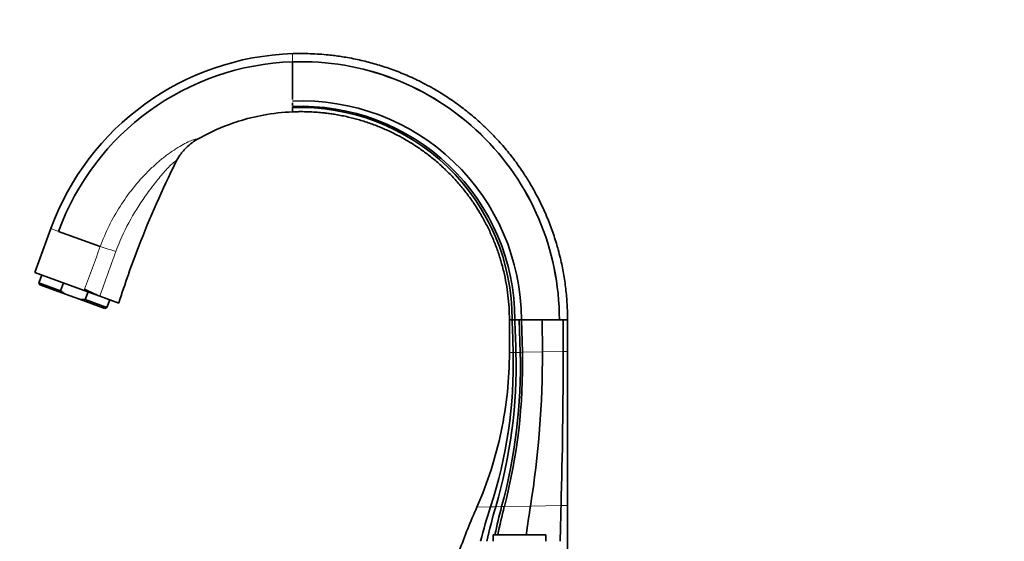
# Model space of a CAD drawing. Units: millimetres. Extents: x 0 to 1478, y 0 to 1758.
# Drawn here: x 162 to 461, y 1232 to 1391 of the extents above; entities that cross this region are included whole.
import ezdxf
from ezdxf import colors
from ezdxf.entities.mleader import LeaderData, LeaderLine
from ezdxf.math import Vec2, Vec3

# ---------------------------------------------------------------- set-up
doc = ezdxf.new("R2010")
doc.units = ezdxf.units.MM
doc.layers.add('DV7_Défaut', color=7, linetype='Continuous')
doc.layers.add('Défaut', color=7, linetype='Continuous')

# ---------------------------------------------------------------- blocks, each defined once
blk = doc.blocks.new('_DOT')
at = {"color": 0}
blk.add_line((0, 0), (-1, 0), dxfattribs=at)
at = {"color": 0, "const_width": 0.333}
blk.add_lwpolyline([(-0.1665, 0, 1), (0.1665, 0, 1)], format="xyb", close=True, dxfattribs=at)
blk = doc.blocks.new('SE6')
at = {"layer": 'DV7_Défaut', "color": 7, "linetype": 'Continuous', "lineweight": 18}
for p, q in [((244.67, 1377.74), (244.67, 1380.22)), ((171.12, 1326.93), (173.48, 1326.07)), ((181.28, 1308.09), (181.41, 1308.46)), ((310.67, 1289.2), (311.81, 1289.22)), ((311.81, 1289.22), (312.66, 1289.24)), ((312.66, 1289.24), (313.98, 1289.26)), ((313.98, 1289.26), (314.61, 1289.27)), ((314.61, 1289.27), (320.7, 1289.38)), ((320.7, 1289.38), (327, 1289.5)), ((327, 1289.5), (328.37, 1289.52)), ((300.8, 1242.15), (304.9, 1242.22)), ((304.9, 1242.22), (306.5, 1242.25)), ((306.5, 1242.25), (308.3, 1242.29)), ((308.3, 1242.29), (309.12, 1242.3)), ((309.12, 1242.3), (317.07, 1242.45)), ((317.07, 1242.45), (326.37, 1242.62)), ((326.37, 1242.62), (328.37, 1242.66))]:
    blk.add_line(p, q, dxfattribs=at)
at = {"layer": 'DV7_Défaut', "color": 7, "linetype": 'Continuous', "lineweight": 35}
for p, q in [((244.67, 1371.06), (244.67, 1377.74)), ((244.67, 1366.22), (244.67, 1371.06)), ((244.67, 1364.43), (244.67, 1365.22)), ((244.67, 1363.77), (244.67, 1364.02)), ((244.67, 1363.27), (244.67, 1363.5)), ((244.67, 1363.27), (244.67, 1363.36)), ((244.67, 1362.51), (244.67, 1363.27)), ((166.26, 1313.56), (171.12, 1326.93)), ((171.17, 1327.04), (171.12, 1326.93)), ((171.12, 1326.93), (171.12, 1326.93)), ((186.16, 1321.45), (173.48, 1326.07)), ((181.28, 1308.09), (166.26, 1313.56)), ((168.37, 1312.79), (167.51, 1310.44)), ((167.51, 1310.44), (174.1, 1308.04)), ((167.51, 1310.44), (167.81, 1309.8)), ((167.81, 1309.8), (175.54, 1306.99)), ((174.1, 1308.04), (174.95, 1310.39)), ((179.82, 1305.43), (175.54, 1306.99)), ((186.03, 1306.36), (181.28, 1308.09)), ((182.46, 1307.66), (181.6, 1305.31)), ((191.81, 1304.26), (186.03, 1306.36)), ((179.82, 1305.43), (181.6, 1305.31)), ((187.55, 1302.62), (179.82, 1305.43)), ((188.19, 1302.91), (181.6, 1305.31)), ((188.19, 1302.91), (189.04, 1305.26)), ((187.55, 1302.62), (188.19, 1302.91)), ((311.5, 1299.2), (310.67, 1299.2)), ((310.67, 1289.2), (310.67, 1299.2)), ((311.72, 1299.2), (311.5, 1299.2)), ((312.32, 1299.2), (311.72, 1299.2)), ((313.67, 1299.2), (312.32, 1299.2)), ((314.33, 1299.2), (313.67, 1299.2)), ((313.98, 1289.26), (313.67, 1299.2)), ((314.61, 1289.27), (314.33, 1299.2)), ((320.61, 1299.2), (314.33, 1299.2)), ((325.87, 1299.2), (320.61, 1299.2)), ((320.7, 1289.38), (320.61, 1299.2)), ((325.87, 1299.2), (325.87, 1299.2)), ((325.87, 1299.2), (325.87, 1299.2)), ((326.98, 1299.2), (325.87, 1299.2)), ((328.37, 1299.2), (326.98, 1299.2)), ((327, 1289.5), (326.98, 1299.2)), ((328.37, 1299.2), (328.37, 1289.52)), ((328.37, 1289.52), (328.37, 1242.66)), ((328.37, 1242.66), (328.37, 1228.71)), ((305.77, 1233.71), (321.77, 1233.71)), ((305.77, 1233.71), (305.77, 1231.71)), ((321.77, 1231.71), (321.77, 1233.71))]:
    blk.add_line(p, q, dxfattribs=at)
for centre, radius, start, end in [((247.3, 1299.2), 81.07, 91.8625, 159.9999), ((247.3, 1299.2), 81.07, 91.8625, 159.9999), ((247.3, 1299.24), 78.55, 91.9224, 160.0269), ((247.29, 1299.21), 78.57, 359.9934, 91.9153), ((247.29, 1299.21), 78.58, 359.9935, 91.9153), ((247.49, 1299.01), 66.83, 0.1591, 92.4232), ((247.32, 1299.19), 65, 0.0103, 92.3354), ((247.1, 1299.4), 64.41, 359.8172, 92.1625), ((222.01, 1391.69), 92.6, 243.9994, 247.139), ((171.12, 1285.9), 140.73, 341.9191, 1.3518), ((160.89, 1285.25), 151.82, 343.5462, 1.5024), ((149.17, 1285.36), 164.86, 344.8542, 1.3558), ((143.27, 1285.5), 171.39, 345.4012, 1.2608), ((38.79, 1287.55), 281.91, 350.7951, 0.3731), ((-1279.93, 1287.59), 1606.94, 358.39637, 0.06787), ((512.64, 1149.19), 231.35, 156.308, 159.8844), ((490.25, 1183.3), 194.49, 162.363, 165.5818), ((496.29, 1188.04), 197.39, 164.0583, 167.2144), ((516.93, 1187.65), 215.66, 165.3234, 167.6662), ((528.97, 1186.83), 226.74, 165.8395, 168.0677), ((761.12, 1171.62), 449.66, 170.9378, 172.0637), ((2898.64, 1172.5), 2573.22, 178.43841, 178.68149)]:
    blk.add_arc(centre, radius, start, end, dxfattribs=at)
at = {"layer": 'DV7_Défaut', "color": 7, "linetype": 'Continuous', "lineweight": 18}
for centre, radius, start, end in [((-3330.91, 2599.96), 3742.24, 339.81123, 340.02306), ((138.83, 1159.68), 168.55, 72.0029, 73.6927), ((1192.28, 953.69), 1066.26, 159.90793, 160.68337), ((185.59, 1306.55), 0.482, 336.3896, 341.5959)]:
    blk.add_arc(centre, radius, start, end, dxfattribs=at)
at = {"layer": 'DV7_Défaut', "color": 7, "linetype": 'Continuous', "lineweight": 35}
for points, knots in [([(244.67, 1380.22), (244.86, 1380.23), (245.45, 1380.24), (246.32, 1380.26), (247.93, 1380.27), (250.06, 1380.23), (252.81, 1380.09), (255.29, 1379.88), (257.5, 1379.63), (259.44, 1379.36), (262.35, 1378.88), (266.07, 1378.11), (270.63, 1376.88), (275.04, 1375.42), (279.43, 1373.68), (283.23, 1371.9), (286.01, 1370.44), (288.75, 1368.89), (291.87, 1366.97), (295.74, 1364.26), (299.44, 1361.33), (302.08, 1358.98), (304.35, 1356.81), (306.56, 1354.57), (309.44, 1351.34), (312.36, 1347.64), (314.92, 1343.98), (316.58, 1341.32), (318.17, 1338.6), (319.78, 1335.6), (321.78, 1331.33), (323.52, 1326.94), (324.72, 1323.33), (325.58, 1320.31), (326.36, 1317.26), (327.18, 1313.28), (327.86, 1308.62), (328.27, 1303.92), (328.37, 1300.77), (328.37, 1299.2)], [0, 0, 0, 0, 0.004468, 0.013518, 0.020277, 0.041484, 0.06269, 0.083896, 0.098979, 0.114062, 0.129145, 0.166956, 0.201717, 0.238002, 0.274288, 0.310574, 0.334785, 0.346859, 0.383145, 0.41943, 0.455716, 0.492001, 0.501089, 0.528287, 0.564573, 0.600858, 0.637144, 0.667393, 0.67343, 0.709715, 0.746001, 0.782286, 0.818572, 0.833696, 0.854858, 0.891143, 0.927428, 0.963714, 1, 1, 1, 1]), ([(215.58, 1354.05), (218.66, 1355.83), (222.84, 1357.8), (229.66, 1360.15), (236.12, 1361.76), (241.69, 1362.39), (244.67, 1362.51)], [0, 0, 0, 0, 0.348324, 0.451603, 0.707553, 1, 1, 1, 1]), ([(310.67, 1299.2), (310.67, 1300.43), (310.59, 1302.91), (310.27, 1306.6), (309.73, 1310.27), (309.08, 1313.4), (308.46, 1315.79), (307.78, 1318.17), (306.84, 1321), (305.46, 1324.44), (303.88, 1327.8), (302.61, 1330.16), (301.35, 1332.29), (300.04, 1334.38), (298.02, 1337.24), (295.71, 1340.14), (293.44, 1342.67), (291.69, 1344.43), (289.9, 1346.13), (287.81, 1347.97), (284.89, 1350.25), (281.84, 1352.36), (279.38, 1353.86), (277.22, 1355.07), (275.03, 1356.2), (272.03, 1357.58), (268.58, 1358.92), (265.1, 1360.05), (261.51, 1360.99), (258.57, 1361.57), (256.28, 1361.93), (254.75, 1362.13), (253.01, 1362.31), (251.06, 1362.46), (248.89, 1362.56), (247.22, 1362.57), (245.96, 1362.55), (245.28, 1362.53), (244.82, 1362.52), (244.67, 1362.51)], [0, 0, 0, 0, 0.036286, 0.072572, 0.108857, 0.145142, 0.166304, 0.181428, 0.217714, 0.253999, 0.290285, 0.32657, 0.332607, 0.362856, 0.399142, 0.435427, 0.471713, 0.498911, 0.507999, 0.544284, 0.58057, 0.616855, 0.653141, 0.665215, 0.689426, 0.725712, 0.761998, 0.798283, 0.833044, 0.870855, 0.885938, 0.901021, 0.916104, 0.93731, 0.958516, 0.979723, 0.986482, 0.995532, 1, 1, 1, 1]), ([(215.58, 1354.05), (214.2, 1353.26), (212.98, 1352.28), (211.62, 1350.83), (211.36, 1350.53), (210.86, 1349.92), (210.63, 1349.6), (209.95, 1348.62), (209.55, 1347.94), (209.19, 1347.23)], [0, 0, 0, 0, 0.5, 0.5, 0.625, 0.625, 0.75, 0.75, 1, 1, 1, 1]), ([(209.19, 1347.23), (205.02, 1338.88), (198.78, 1324.72), (193.66, 1310.13), (191.82, 1304.3), (191.81, 1304.28), (191.81, 1304.27), (191.81, 1304.26)], [0, 0, 0, 0, 0.484869, 0.802581, 0.802581, 0.802581, 1, 1, 1, 1])]:
    blk.add_open_spline(points, degree=3, knots=knots, dxfattribs=at)
at = {"layer": 'DV7_Défaut', "color": 7, "linetype": 'Continuous', "lineweight": 18}
for points, knots in [([(186.16, 1321.45), (187.71, 1325.74), (189.74, 1329.87), (193.4, 1335.63), (194.73, 1337.48), (197.56, 1341.02), (199.08, 1342.74), (201.49, 1345.14), (202.31, 1345.91), (203.99, 1347.39), (204.84, 1348.11), (206.11, 1349.12), (206.53, 1349.44), (207.34, 1350.04), (207.69, 1350.27), (208.79, 1351), (209.58, 1351.5), (211.82, 1352.83), (213.16, 1353.49), (214.59, 1354.04), (214.98, 1354.16), (215.48, 1354.22), (215.6, 1354.18), (215.58, 1354.05)], [0, 0, 0, 0, 0.25, 0.25, 0.375, 0.375, 0.5, 0.5, 0.5625, 0.5625, 0.625, 0.625, 0.65625, 0.65625, 0.6875, 0.6875, 0.75, 0.75, 0.875, 0.875, 0.9375, 0.9375, 1, 1, 1, 1]), ([(209.19, 1347.23), (209.31, 1347.47), (209.29, 1347.56), (208.92, 1347.4), (208.6, 1347.16), (207.82, 1346.47), (207.37, 1346.04), (206.45, 1345.1), (205.98, 1344.59), (204.54, 1342.97), (203.58, 1341.77), (201.69, 1339.34), (200.76, 1338.09), (198.05, 1334.23), (196.36, 1331.56), (193.34, 1325.93), (192.02, 1323), (190.91, 1319.99)], [0, 0, 0, 0, 0.0625, 0.0625, 0.125, 0.125, 0.1875, 0.1875, 0.25, 0.25, 0.375, 0.375, 0.5, 0.5, 0.75, 0.75, 1, 1, 1, 1])]:
    blk.add_open_spline(points, degree=3, knots=knots, dxfattribs=at)
at = {"layer": 'DV7_Défaut', "color": 7, "linetype": 'Continuous', "lineweight": 35}
for points in [[(174.1, 1308.04), (174.55, 1307.66), (175.03, 1307.3), (175.54, 1306.99)], [(311.81, 1289.22), (311.71, 1292.54), (311.61, 1295.87), (311.5, 1299.2)], [(312.66, 1289.24), (312.55, 1292.55), (312.43, 1295.88), (312.32, 1299.2)], [(300.8, 1242.15), (304.04, 1249.54), (308.99, 1264.99), (310.67, 1281.13), (310.67, 1289.2)]]:
    blk.add_open_spline(points, degree=3, dxfattribs=at)

msp = doc.modelspace()

# ---------------------------------------------------------------- block references
at = {"layer": 'Défaut'}
msp.add_blockref('SE6', (0, 0), dxfattribs=at)

# ---------------------------------------------------------------- leaders
at = {"layer": 'Défaut', "color": 7, "linetype": 'Continuous', "lineweight": 18}
ml = msp.add_multileader_mtext('Standard', dxfattribs=at)
ml.set_content('{\\pxsm0.9;\\fSolid Edge ISO|b1||i0||c0|p34;\\W1.;08/04/2020\\P}', color=256)
ml.set_leader_properties()
ml.set_arrow_properties(name='DOT')
ml.build(insert=Vec2(0, 0))
ml.multileader.update_dxf_attribs({"leader_type": 0, "dogleg_length": 0, "arrow_head_size": 12})
ctx = ml.context
ctx.base_point, ctx.char_height, ctx.arrow_head_size, ctx.landing_gap_size = Vec3(1390.41, 1750.71), 12, 12, 4.2
notes = []
notes.append((ctx, [(0, (0, 0, 0), (0, 0), (1, 0), 1, [])]))
ctx.mtext.insert = Vec3(1392.41, 1756.83)
for ctx, leaders in notes:
    for number, flags, end, landing, length, lines in leaders:
        leader = LeaderData()
        leader.index, (leader.has_last_leader_line, leader.has_dogleg_vector, leader.attachment_direction) = number, flags
        leader.last_leader_point, leader.dogleg_vector, leader.dogleg_length = Vec3(end), Vec3(landing), length
        for number, points, colour, breaks in lines:
            line = LeaderLine()
            line.index, line.vertices, line.color, line.breaks = number, Vec3.list(points), colors.encode_raw_color(colour), breaks
            leader.lines.append(line)
        ctx.leaders.append(leader)

doc.saveas('drawing.dxf')
